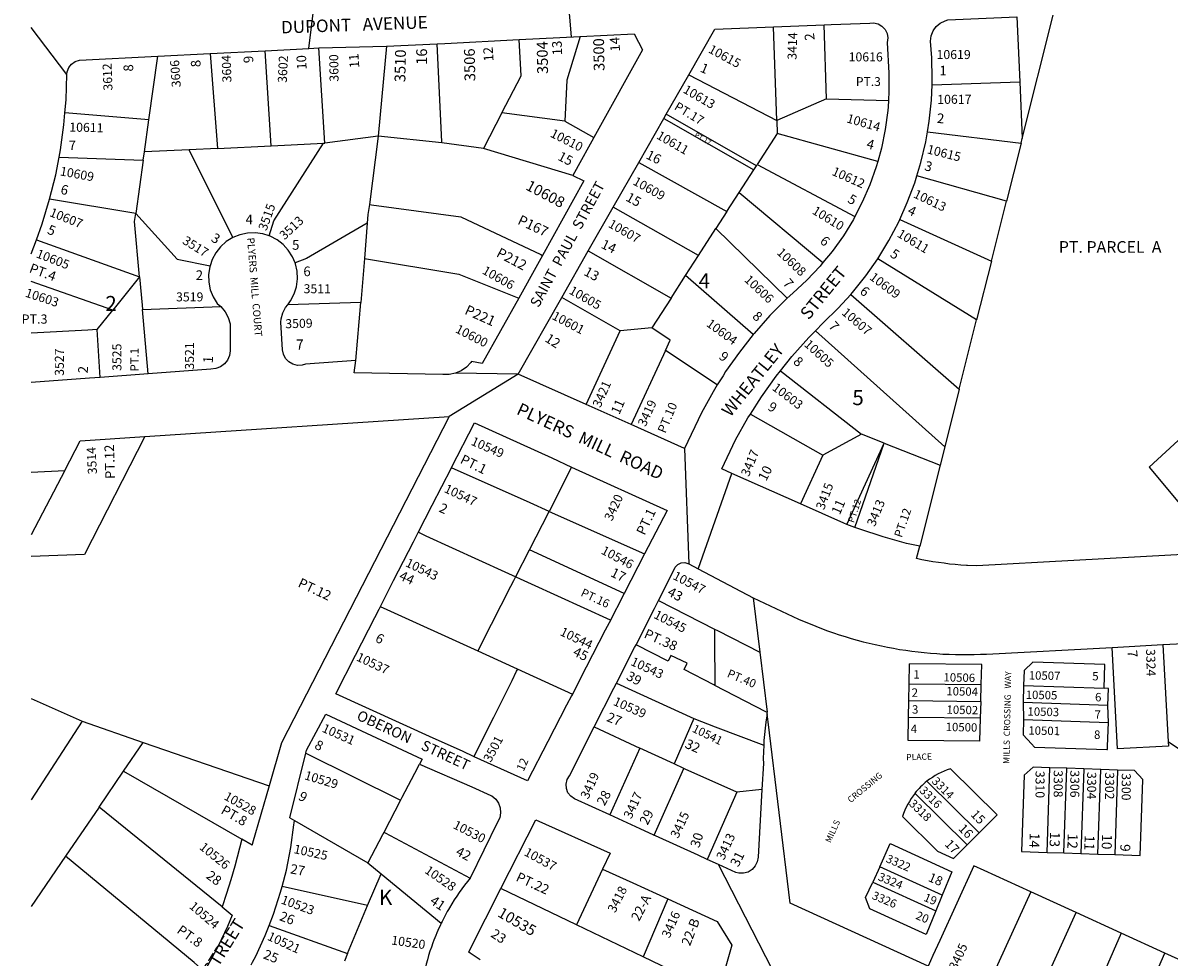
# Model space of a CAD drawing. Units: inches. Extents: x 1291722 to 1297781, y 493417 to 497486.
# Drawn here: x 1291751 to 1293104, y 495817 to 496921 of the extents above; entities that cross this region are included whole.
import ezdxf
from ezdxf.enums import TextEntityAlignment as Align

# ---------------------------------------------------------------- set-up
doc = ezdxf.new("R2010")
doc.units = ezdxf.units.IN
doc.header["$MEASUREMENT"] = 0
for name, color, linetype in [('Addresses', 5, 'Continuous'), ('Lot-Block-Parcel Text', 6, 'Continuous'), ('Parcel Boundaries', 7, 'Continuous'), ('Street Names', 7, 'Continuous'), ('Street ROW', 5, 'Continuous')]:
    doc.layers.add(name, color=color, linetype=linetype)
doc.styles.add('Arial', font='txt')

msp = doc.modelspace()

# ---------------------------------------------------------------- linework, layer by layer
at = {"layer": 'Parcel Boundaries'}
for p, q in [((1292924.2, 496927.8), (1292927.7, 496850.9)), ((1292930.7, 496784), (1292967.3, 496929.8)), ((1292640.9, 496805.2), (1292637.2, 496915.9)), ((1292699.5, 496830.8), (1292696.7, 496918.2)), ((1291972.1, 496884.4), (1291980.7, 496772.4)), ((1292043.9, 496775.4), (1292036.8, 496887.7)), ((1292107.3, 496778.4), (1292100.4, 496891)), ((1291899.7, 496806.2), (1291910.3, 496881.3)), ((1292536.9, 496859.3), (1292640.9, 496805.2)), ((1292824.2, 496847.5), (1292927.7, 496850.9)), ((1292927.7, 496850.9), (1292930.7, 496784)), ((1292699.5, 496830.8), (1292640.9, 496805.2)), ((1292699.5, 496830.8), (1292772.6, 496828.9)), ((1291899.7, 496806.2), (1291800.5, 496814.4)), ((1291894.4, 496768.2), (1291899.7, 496806.2)), ((1292316.4, 496814.2), (1292294.8, 496772.4)), ((1292390.6, 496804.6), (1292425.1, 496785.4)), ((1292507.5, 496807.7), (1292613.7, 496747)), ((1292616.8, 496751.8), (1292510.3, 496812.7)), ((1292640.9, 496805.2), (1292641.4, 496790)), ((1292641.4, 496790), (1292617.9, 496753.5)), ((1292760.1, 496757.1), (1292641.4, 496790)), ((1292818.8, 496792), (1292929.3, 496778.7)), ((1292105.7, 496778.4), (1292107.3, 496778.4)), ((1292170.2, 496786.8), (1292107.3, 496778.4)), ((1292170.2, 496786.8), (1292159.9, 496706.2)), ((1292245.5, 496778.9), (1292170.2, 496786.8)), ((1292294.8, 496772.4), (1292245.5, 496778.9)), ((1292929.3, 496778.7), (1292912.1, 496710.2)), ((1292929.3, 496778.7), (1292930.7, 496784)), ((1291893, 496758.3), (1291894.4, 496768.2)), ((1291947.1, 496770.8), (1291894.4, 496768.2)), ((1291980.7, 496772.4), (1291947.1, 496770.8)), ((1291998.7, 496667.1), (1291947.1, 496770.8)), ((1291980.7, 496772.4), (1292043.9, 496775.4)), ((1292400.1, 496740.4), (1292294.8, 496772.4)), ((1291793.6, 496762), (1291893, 496758.3)), ((1291893, 496758.3), (1291884.1, 496695.4)), ((1292477.9, 496755.9), (1292581.9, 496697.8)), ((1292613.7, 496747), (1292616.8, 496751.8)), ((1292616.8, 496751.8), (1292617.9, 496753.5)), ((1292617.9, 496753.5), (1292733.1, 496691.9)), ((1292596.4, 496720.3), (1292613.7, 496747)), ((1292912.1, 496710.2), (1292806.2, 496740)), ((1291884.1, 496695.4), (1291782.5, 496712.6)), ((1292581.9, 496697.8), (1292596.4, 496720.3)), ((1292596.4, 496720.3), (1292695.4, 496637.5)), ((1292894.3, 496639.3), (1292912.1, 496710.2)), ((1292548.4, 496645.8), (1292447.7, 496702.8)), ((1292581.9, 496697.8), (1292569, 496677.7)), ((1292157.5, 496683.9), (1292154, 496642.3)), ((1292786.1, 496688.5), (1292894.3, 496639.3)), ((1292548.4, 496645.8), (1292569, 496677.7)), ((1292569, 496677.7), (1292653.2, 496595.4)), ((1291766.8, 496664.4), (1291888.6, 496620.9)), ((1292154, 496642.3), (1292149.7, 496590.5)), ((1292418.4, 496651.4), (1292516.1, 496595.6)), ((1292533.2, 496622.2), (1292548.4, 496645.8)), ((1292876.8, 496569.9), (1292760.2, 496642.1)), ((1292894.3, 496639.3), (1292876.8, 496569.9)), ((1291857.1, 496581.2), (1291760.8, 496615.2)), ((1291888.6, 496620.9), (1291857.1, 496581.2)), ((1292516.1, 496595.6), (1292533.2, 496622.2)), ((1292613.2, 496552.7), (1292533.2, 496622.2)), ((1292728.2, 496599.8), (1292856.3, 496488.2)), ((1292149.7, 496590.5), (1292063.6, 496587.8)), ((1292143.9, 496522), (1292149.7, 496590.5)), ((1292456, 496557.1), (1292387, 496596.4)), ((1292516.1, 496595.6), (1292493.5, 496560.6)), ((1291838.7, 496558.5), (1291857.1, 496581.2)), ((1291892.1, 496582), (1291984.6, 496585.5)), ((1291898.9, 496506.2), (1291892.1, 496582)), ((1292493.5, 496560.6), (1292456, 496557.1)), ((1292856.3, 496488.2), (1292876.8, 496569.9)), ((1291842, 496502), (1291838.7, 496558.5)), ((1292416, 496469.8), (1292456, 496557.1)), ((1292839.1, 496420.1), (1292686.6, 496557.1)), ((1292509.4, 496533.7), (1292468.8, 496446.3)), ((1292570.7, 496493.1), (1292509.4, 496533.7)), ((1292645.3, 496509.8), (1292740.8, 496434.9)), ((1292856.3, 496488.2), (1292839.1, 496420.1)), ((1292609.8, 496458.5), (1292695.3, 496410)), ((1292740.8, 496434.9), (1292695.3, 496410)), ((1292723.4, 496328.4), (1292767.6, 496424.3)), ((1292733.2, 496324.7), (1292767.6, 496424.3)), ((1292767.6, 496424.3), (1292740.8, 496434.9)), ((1292767.6, 496424.3), (1292833.6, 496398.3)), ((1292839.1, 496420.1), (1292833.6, 496398.3)), ((1292695.3, 496410), (1292668.7, 496352.6)), ((1292833.6, 496398.3), (1292809.6, 496302.7)), ((1291800.4, 496392), (1291760.8, 496316.1)), ((1292398.7, 496396.1), (1292372, 496343.8)), ((1292348.8, 496298.3), (1292372, 496343.8)), ((1292372, 496343.8), (1292484.9, 496293.5)), ((1292217.8, 496318.8), (1292217.7, 496318.9)), ((1292218.2, 496318.7), (1292217.8, 496318.8)), ((1292460.8, 496246.8), (1292348.8, 496298.3)), ((1292330.2, 496261.8), (1292326.6, 496254.9)), ((1292332.5, 496266.4), (1292330.2, 496261.8)), ((1292326.6, 496254.9), (1292303.8, 496210.2)), ((1292501.2, 496238.4), (1292567.4, 496204.8)), ((1292613, 496241.6), (1292620.8, 496177.6)), ((1292303.8, 496210.2), (1292288, 496179.2)), ((1293043.3, 496063.4), (1293036.9, 496183.2)), ((1292288, 496179.2), (1292287.9, 496179)), ((1292620.8, 496177.6), (1292629.4, 496106.6)), ((1292451.5, 496140.7), (1292543, 496099.1)), ((1292797.2, 496140.3), (1292882.3, 496139.4)), ((1292881.6, 496119.4), (1292882.3, 496139.4)), ((1292932.3, 496138), (1292931.6, 496118)), ((1292932.3, 496138), (1293027.3, 496134.8)), ((1291760.7, 496122.6), (1291820.8, 496095.9)), ((1292796.8, 496120.3), (1292881.6, 496119.4)), ((1292881.6, 496119.4), (1292881, 496099.5)), ((1292931.6, 496118), (1292932.3, 496098)), ((1293031.6, 496114.6), (1292931.6, 496118)), ((1293032.3, 496094.6), (1293031.6, 496114.6)), ((1292543, 496099.1), (1292519.8, 496045.6)), ((1292629.6, 496104.6), (1292629.4, 496106.6)), ((1292881, 496099.5), (1292796.4, 496100.3)), ((1291820.8, 496095.9), (1291760.7, 496003.2)), ((1291820.8, 496095.9), (1291893, 496070.9)), ((1292425.4, 496089.3), (1292479.3, 496064.3)), ((1292932.3, 496098), (1293032.3, 496094.6)), ((1291869.8, 496037), (1291893, 496070.9)), ((1291893, 496070.9), (1292041.5, 496019.5)), ((1292479.3, 496064.3), (1292443.7, 495985.3)), ((1292519.8, 496045.6), (1292479.3, 496064.3)), ((1293103.2, 496066.6), (1293043.3, 496063.4)), ((1293172.2, 496024.5), (1293103, 496071.6)), ((1292084.9, 496058.2), (1292196.8, 496002.7)), ((1292216.8, 496041.1), (1292219.3, 496045.4)), ((1292531.2, 496040.3), (1292519.8, 496045.6)), ((1291840.8, 495994.5), (1291869.8, 496037)), ((1291869.8, 496037), (1292009.3, 495956.6)), ((1292216.8, 496041.1), (1292198.4, 496005.8)), ((1292959.9, 495941.1), (1292963.4, 496041.1)), ((1292983.3, 496040.4), (1292963.4, 496041.1)), ((1292979.9, 495940.4), (1292983.3, 496040.4)), ((1293003.3, 496039.7), (1292983.3, 496040.4)), ((1293003.3, 496039.7), (1292999.8, 495939.8)), ((1293023.3, 496039), (1293003.3, 496039.7)), ((1293019.8, 495939.1), (1293023.3, 496039)), ((1293043.3, 496038.3), (1293023.3, 496039)), ((1293043.3, 496037.9), (1293039.8, 495938.4)), ((1293043.3, 496038.3), (1293043.3, 496037.9)), ((1292623.3, 496015.4), (1292593.7, 496012.1)), ((1291840.8, 495994.5), (1291801.3, 495936.8)), ((1291986.2, 495876.7), (1291840.8, 495994.5)), ((1292071.6, 495978.6), (1292158.2, 495928.6)), ((1292175.5, 495961.9), (1292158.2, 495928.6)), ((1291801.3, 495936.8), (1291760.7, 495877.3)), ((1291953.2, 495810.9), (1291801.3, 495936.8)), ((1292959.9, 495941.1), (1292979.9, 495940.4)), ((1292979.9, 495940.4), (1292999.8, 495939.8)), ((1292999.8, 495939.8), (1293019.8, 495939.1)), ((1293019.8, 495939.1), (1293039.8, 495938.4)), ((1292762.4, 495924.2), (1292754.1, 495906)), ((1292836.3, 495890.4), (1292762.4, 495924.2)), ((1292157.6, 495878.4), (1292173.9, 495915.7)), ((1292435, 495921.3), (1292404.6, 495855.6)), ((1292157.6, 495878.4), (1292056.9, 495900.9)), ((1292404.6, 495855.6), (1292315.2, 495898.5)), ((1292754.1, 495906), (1292828.6, 495871.9)), ((1292512.1, 495886.1), (1292483.3, 495817.8)), ((1292994.2, 495870), (1292940.7, 495894.4)), ((1292134.3, 495821.8), (1292157.6, 495878.4)), ((1293047.3, 495845.8), (1292994.2, 495870)), ((1292483.3, 495817.8), (1292404.6, 495855.6)), ((1292041.6, 495854.7), (1292134.3, 495821.8)), ((1293047.3, 495845.8), (1292997.7, 495731.1)), ((1293099, 495822.1), (1293047.3, 495845.8)), ((1292134.3, 495821.8), (1292130.5, 495812.6)), ((1292571.6, 495775.3), (1292483.3, 495817.8)), ((1293048.8, 495707.8), (1293099, 495822.1))]:
    msp.add_line(p, q, dxfattribs=at)
for points in [[(1292390.6, 496804.6), (1292316.4, 496814.2), (1292339, 496857.9), (1292336.8, 496900.9)], [(1292408.7, 496904.5), (1292393.1, 496852.9), (1292390.6, 496804.6)], [(1292180.2, 496893.1), (1292170.6, 496791.1), (1292170.2, 496786.8)], [(1292245.5, 496778.9), (1292245.5, 496780), (1292239.9, 496895.9)], [(1292041.7, 496669.1), (1292047, 496686.9), (1292105.7, 496778.4)], [(1292043.9, 496775.4), (1292067.5, 496776.5), (1292105.7, 496778.4)], [(1291888.6, 496620.9), (1291882.8, 496686.1), (1291884.1, 496695.4)], [(1291884.1, 496695.4), (1291933, 496641.6), (1291971.9, 496633.8)], [(1292159.9, 496706.2), (1292158.3, 496694.2), (1292157.5, 496683.9)], [(1292159.9, 496706.2), (1292162.4, 496705.8), (1292267.9, 496691.5), (1292362.3, 496646.9), (1292364.3, 496646)], [(1292157.5, 496683.9), (1292085.6, 496642.5), (1292072.2, 496637.1)], [(1292154, 496642.3), (1292265.6, 496623.7), (1292336.2, 496595.6)], [(1291888.6, 496620.9), (1291891.6, 496587.2), (1291892.1, 496582)], [(1292509.4, 496533.7), (1292515.2, 496546), (1292493.5, 496560.6)], [(1291838.7, 496558.5), (1291827.4, 496557.9), (1291760.8, 496554.3)], [(1293154.2, 496463.5), (1293080.4, 496396), (1293128, 496338.7)], [(1291894.9, 496432.2), (1291823.8, 496292.7), (1291760.8, 496290.6)], [(1292372, 496343.8), (1292349.8, 496353.7), (1292256.7, 496395.2)], [(1292444.5, 496215.2), (1292226.9, 496314.6), (1292218.2, 496318.7)], [(1292332.5, 496266.4), (1292332.7, 496266.7), (1292348.8, 496298.3)], [(1292173, 496231.5), (1292173.5, 496231.2), (1292176.2, 496230), (1292287.9, 496179), (1292399.6, 496128.1)], [(1292567.4, 496204.8), (1292571, 496202.9), (1292620.8, 496177.6)], [(1292567.4, 496204.8), (1292567.5, 496193), (1292567.8, 496138.3)], [(1292567.8, 496138.3), (1292566.7, 496138.9), (1292531.6, 496157), (1292535, 496164.4), (1292516, 496173.6), (1292512.7, 496166.7), (1292474.7, 496186.3)], [(1293096.8, 496186.4), (1293103, 496071.6), (1293103.2, 496066.6)], [(1292283.6, 496054.1), (1292283.8, 496054.7), (1292306.8, 496100.8), (1292328.4, 496144.2), (1292333.8, 496155), (1292335.1, 496157.5)], [(1292795.9, 496073.3), (1292796.4, 496100.3), (1292796.8, 496120.3), (1292797.2, 496140.3), (1292797.7, 496163.8)], [(1292882.3, 496139.4), (1292883.1, 496162.9), (1292797.7, 496163.8)], [(1293027.3, 496134.8), (1293028.2, 496162.8), (1292943.2, 496165.6), (1292932.9, 496156), (1292932.3, 496138)], [(1292629.4, 496106.6), (1292628.1, 496107.2), (1292567.8, 496138.3)], [(1293031.6, 496114.6), (1293032.3, 496134.6), (1293027.3, 496134.8)], [(1292543, 496099.1), (1292568.1, 496089.5), (1292625.5, 496067.5)], [(1292881, 496099.5), (1292880.1, 496072.5), (1292795.9, 496073.3)], [(1292932.3, 496098), (1292931.7, 496079.8), (1292941.4, 496069.4), (1292945.2, 496065.4)], [(1293031.2, 496062.5), (1293031.3, 496066.4), (1293032.3, 496094.6)], [(1292945.2, 496065.4), (1293030.5, 496062.5), (1293031.2, 496062.5)], [(1292495.9, 495961.5), (1292496, 495961.5), (1292531.2, 496040.3)], [(1292593.7, 496012.1), (1292532.9, 496039.5), (1292531.2, 496040.3)], [(1292963.4, 496041.1), (1292943.4, 496041.8), (1292933, 496032.1), (1292929.9, 495942.2), (1292959.9, 495941.1)], [(1293039.8, 495938.4), (1293069.8, 495937.3), (1293072.9, 496026.9), (1293072.9, 496027.3), (1293063.3, 496037.6), (1293043.3, 496038.3)], [(1292818.2, 496025), (1292818.4, 496024.8), (1292879.8, 495964.3)], [(1292198.4, 496005.8), (1292196.8, 496002.7), (1292177, 495964.7), (1292175.5, 495961.9)], [(1292593.7, 496012.1), (1292559, 495933.3), (1292558.8, 495932.8)], [(1292804.1, 496010.9), (1292804.4, 496010.5), (1292865.7, 495950.1)], [(1292849.7, 495933.9), (1292865.7, 495950.1), (1292879.8, 495964.3), (1292900.9, 495985.6)], [(1292177, 495964.7), (1292178.5, 495964), (1292279, 495910.8)], [(1292762.4, 495924.2), (1292774.9, 495951.5), (1292847.7, 495918.2)], [(1292158.2, 495928.6), (1292173.9, 495915.7), (1292244.7, 495857.3)], [(1292940.7, 495894.4), (1292885.7, 495919.6), (1292873.5, 495925.1), (1292833.3, 495837), (1292825.3, 495819.5), (1292819.5, 495806.9)], [(1292847.7, 495918.2), (1292836.3, 495890.4), (1292828.6, 495871.9), (1292817.1, 495844.2)], [(1292817.1, 495844.2), (1292750.7, 495874.5), (1292745.8, 495887.8), (1292754.1, 495906)], [(1292940.7, 495894.4), (1292888.9, 495780.8), (1292887.8, 495778.2)], [(1292942.5, 495755.3), (1292942.9, 495756.2), (1292994.2, 495870)], [(1293160.2, 495794.2), (1293153.9, 495797.1), (1293099, 495822.1)]]:
    msp.add_lwpolyline(points, dxfattribs=at)
for points in [[(1292900.9, 495985.6), (1292845.9, 496039.9, 0.089526), (1292818.2, 496025)], [(1292804.1, 496010.9, 0.089112), (1292789.2, 495983.4), (1292830.6, 495942.6), (1292849.7, 495933.9)]]:
    msp.add_lwpolyline(points, format="xyb", dxfattribs=at)
msp.add_arc((1292873.2, 495955.9), 88.4, 128.4979, 141.4934, dxfattribs=at)
at = {"layer": 'Street ROW'}
for p, q in [((1292398.4, 496904), (1292394.2, 496957.2)), ((1292088.3, 496890.4), (1292094.6, 496941.6)), ((1291802.8, 496859.8), (1291760.8, 496915.1)), ((1292336.8, 496900.9), (1292408.7, 496904.5)), ((1292408.7, 496904.5), (1292472.5, 496907.7)), ((1291910.3, 496881.3), (1291972.1, 496884.4)), ((1291972.1, 496884.4), (1292036.8, 496887.7)), ((1292100.4, 496891), (1292180.2, 496893.1)), ((1292180.2, 496893.1), (1292239.9, 496895.9)), ((1292510.3, 496812.7), (1292536.9, 496859.3)), ((1292477.9, 496755.9), (1292507.5, 496807.7)), ((1292507.5, 496807.7), (1292510.3, 496812.7)), ((1292428.9, 496792.2), (1292400.1, 496740.4)), ((1292447.7, 496702.8), (1292477.9, 496755.9)), ((1292418.4, 496651.4), (1292447.7, 496702.8)), ((1291760.8, 496648), (1291766.8, 496664.4)), ((1292387, 496596.4), (1292418.4, 496651.4)), ((1291898.9, 496506.2), (1291842, 496502)), ((1292335.4, 496505.8), (1292254.1, 496455.7)), ((1292335.4, 496505.8), (1292261.5, 496506.8)), ((1292468.8, 496446.3), (1292416, 496469.8)), ((1292532.1, 496418), (1292537.2, 496281.8)), ((1291760.8, 496390.2), (1291800.4, 496392)), ((1292733.2, 496324.7), (1292723.4, 496328.4)), ((1292484.9, 496293.5), (1292460.8, 496246.8)), ((1292173, 496231.5), (1292188.6, 496262)), ((1292460.8, 496246.8), (1292443.1, 496212.3)), ((1293036.9, 496183.2), (1293096.8, 496186.4)), ((1292415.9, 496159.7), (1292399.6, 496128.1)), ((1292066.2, 495981.7), (1292084.6, 496056.8)), ((1292219.3, 496045.4), (1292281, 496018.4)), ((1292066.2, 495981.7), (1292071.6, 495978.6)), ((1292311.2, 495976.7), (1292279, 495910.8)), ((1292572.1, 495926.7), (1292558.8, 495932.8)), ((1292654.7, 495766), (1292572.1, 495926.7)), ((1292435, 495921.3), (1292470.8, 495905)), ((1292470.8, 495905), (1292512.1, 495886.1))]:
    msp.add_line(p, q, dxfattribs=at)
for points in [[(1292824.2, 496847.5), (1292824.5, 496854.4), (1292824, 496879.3), (1292822.4, 496899.1), (1292823.2, 496905.3), (1292825.4, 496911.2), (1292829.1, 496916.3), (1292833.9, 496920.4), (1292839.5, 496923.2), (1292842.7, 496924), (1292924.2, 496927.8)], [(1292536.9, 496859.3), (1292567.6, 496913.2), (1292637.2, 496915.9)], [(1292637.2, 496915.9), (1292696.7, 496918.2), (1292705.1, 496918.5)], [(1292705.1, 496918.5), (1292750.6, 496920.3), (1292755.2, 496920.5), (1292760.4, 496919.4), (1292765, 496916.8), (1292768.7, 496912.9), (1292771.1, 496908.2), (1292772, 496902.9), (1292771.3, 496897.6), (1292773.2, 496861.1), (1292773.3, 496839.9), (1292772.6, 496828.9), (1292772.2, 496821.6)], [(1292239.9, 496895.9), (1292248.9, 496896.3), (1292336.8, 496900.9)], [(1292472.5, 496907.7), (1292477.6, 496897.9), (1292482.4, 496888.7), (1292428.9, 496792.2)], [(1292036.8, 496887.7), (1292088.3, 496890.4), (1292100.4, 496891)], [(1291800.5, 496814.4), (1291801.8, 496829.9), (1291802.8, 496859.8), (1291803.2, 496862.9), (1291805.1, 496867.8), (1291808.4, 496872), (1291812.8, 496875), (1291817.8, 496876.6), (1291910.3, 496881.3)], [(1292818.8, 496792), (1292820.9, 496804.6), (1292823.5, 496829.4), (1292824.2, 496847.5)], [(1292772.2, 496821.6), (1292771.9, 496817.3), (1292769, 496794.8), (1292764.4, 496772.6), (1292760.1, 496757.1)], [(1291793.6, 496762), (1291795.2, 496770.5), (1291799.3, 496800.1), (1291800.5, 496814.4)], [(1292806.2, 496740), (1292811, 496755.6), (1292816.7, 496780), (1292818.8, 496792)], [(1291782.5, 496712.6), (1291789.6, 496741.1), (1291793.6, 496762)], [(1292760.1, 496757.1), (1292758.4, 496750.8), (1292750.8, 496729.4), (1292741.8, 496708.7), (1292733.1, 496691.9)], [(1292400.1, 496740.4), (1292413.2, 496733.9), (1292364.3, 496646)], [(1292786.1, 496688.5), (1292795, 496708.4), (1292803.7, 496731.8), (1292806.2, 496740)], [(1291766.8, 496664.4), (1291773.7, 496683.4), (1291782.5, 496712.6)], [(1292733.1, 496691.9), (1292731.4, 496688.6), (1292719.5, 496669.2), (1292706.4, 496650.8), (1292695.4, 496637.5)], [(1292760.2, 496642.1), (1292773.2, 496663.5), (1292784.8, 496685.6), (1292786.1, 496688.5)], [(1292041.7, 496669.1), (1292034.2, 496671.5), (1292025.2, 496672.7), (1292016.1, 496672.4), (1292007.2, 496670.5), (1291998.7, 496667.1)], [(1292072.2, 496637.1), (1292069.1, 496644.5), (1292064.2, 496652.2), (1292058.1, 496658.9), (1292050.9, 496664.5), (1292042.9, 496668.7), (1292041.7, 496669.1)], [(1291998.7, 496667.1), (1291991, 496662.3), (1291984.2, 496656.3), (1291978.6, 496649.1), (1291974.3, 496641.1), (1291971.9, 496633.8)], [(1292364.3, 496646), (1292358.3, 496635.3), (1292336.2, 496595.6)], [(1292728.2, 496599.8), (1292730.3, 496602.2), (1292745.9, 496621.7), (1292760.2, 496642.1)], [(1291971.9, 496633.8), (1291971.4, 496632.5), (1291970.1, 496623.5), (1291970.3, 496614.4), (1291972.1, 496605.5), (1291975.4, 496597), (1291980.1, 496589.2), (1291984.6, 496585.5)], [(1292063.6, 496587.8), (1292065.4, 496590), (1292067, 496592.4), (1292071.2, 496600.5), (1292073.9, 496609.1), (1292075, 496618.2), (1292074.6, 496627.3), (1292072.6, 496636.1), (1292072.2, 496637.1)], [(1292695.4, 496637.5), (1292692, 496633.3), (1292676.4, 496616.9), (1292659.7, 496601.6), (1292653.2, 496595.4)], [(1292686.6, 496557.1), (1292695.6, 496566.3), (1292713.5, 496583.7), (1292728.2, 496599.8)], [(1292143.9, 496522), (1292084.4, 496517.4), (1292080.7, 496516.3), (1292075.1, 496516.1), (1292069.7, 496517.4), (1292064.9, 496520.2), (1292061.1, 496524.3), (1292058.6, 496529.2), (1292057.5, 496534.7), (1292055.6, 496567.2), (1292055.9, 496571.3), (1292057.7, 496578.2), (1292060.9, 496584.5), (1292063.6, 496587.8)], [(1292336.2, 496595.6), (1292293.1, 496518.4), (1292280.4, 496520.8), (1292279.6, 496519.7), (1292274.5, 496514.2), (1292268.4, 496509.8), (1292261.5, 496506.8), (1292254.1, 496505.3), (1292252.7, 496505.3), (1292246.6, 496505.3), (1292141.9, 496507.4), (1292143.9, 496522)], [(1292416, 496469.8), (1292335.4, 496505.8), (1292387, 496596.4)], [(1292653.2, 496595.4), (1292632.8, 496575), (1292614.1, 496553.9), (1292613.2, 496552.7)], [(1291984.6, 496585.5), (1291989.6, 496579.5), (1291993.2, 496572.6), (1291995.5, 496565.2), (1291995.6, 496534.6), (1291995.6, 496533.5), (1291994.8, 496527.7), (1291992.5, 496522.3), (1291988.8, 496517.8), (1291984, 496514.3), (1291978.6, 496512.3), (1291972.7, 496511.7), (1291898.9, 496506.2)], [(1292613.2, 496552.7), (1292596.7, 496531.8), (1292580.5, 496508.8), (1292577.4, 496504), (1292570.7, 496493.1)], [(1292645.3, 496509.8), (1292658.8, 496526.7), (1292678.6, 496548.9), (1292686.6, 496557.1)], [(1292609.8, 496458.5), (1292622.9, 496479.2), (1292640.2, 496503.4), (1292645.3, 496509.8)], [(1291842, 496502), (1291829.6, 496501), (1291760.8, 496495.9)], [(1292570.7, 496493.1), (1292565.6, 496484.9), (1292552, 496460.3), (1292532.1, 496418), (1292468.8, 496446.3)], [(1291894.9, 496432.2), (1292254.1, 496455.7), (1292056.2, 496070.4), (1292041.5, 496019.5)], [(1292668.7, 496352.6), (1292588, 496388.6), (1292576.2, 496393.9), (1292592.3, 496428.2), (1292606.9, 496454.1), (1292609.8, 496458.5)], [(1292256.7, 496395.2), (1292256.9, 496395.7), (1292283.9, 496448.5), (1292375.3, 496406.8), (1292398.7, 496396.1)], [(1291800.4, 496392), (1291818.7, 496427.2), (1291894.9, 496432.2)], [(1292217.7, 496318.9), (1292234.2, 496351.1), (1292256.7, 496395.2)], [(1292398.7, 496396.1), (1292511.3, 496344.7), (1292484.9, 496293.5)], [(1292548.2, 496276), (1292548.4, 496276.6), (1292588, 496388.6)], [(1292723.4, 496328.4), (1292720, 496329.7), (1292668.7, 496352.6)], [(1292188.6, 496262), (1292212, 496307.8), (1292217.7, 496318.9)], [(1292809.6, 496302.7), (1292794.2, 496306), (1292766.3, 496313.5), (1292738.8, 496322.6), (1292733.2, 496324.7)], [(1293309.8, 496318.7), (1293305.7, 496314.7), (1293293.1, 496302.7), (1293106, 496292.1), (1292877.2, 496279.3), (1292866.2, 496279.8), (1292864.7, 496279.8), (1292858.1, 496280.3), (1292851.5, 496280.9), (1292844.9, 496281.5), (1292838.4, 496282.4), (1292831.8, 496283.3), (1292825.3, 496284.3), (1292818.8, 496285.5), (1292812.3, 496286.7), (1292805.8, 496288.1), (1292809.6, 496302.7)], [(1292501.2, 496238.4), (1292519.1, 496273.6), (1292520.9, 496277.7), (1292523.9, 496280.9), (1292527.9, 496282.8), (1292532.3, 496283.2), (1292537.2, 496281.8)], [(1292537.2, 496281.8), (1292548.2, 496276), (1292613, 496241.6)], [(1292474.7, 496186.3), (1292496.5, 496229.1), (1292501.2, 496238.4)], [(1292399.6, 496128.1), (1292398.5, 496125.9), (1292392.8, 496114.8), (1292370.8, 496072.1), (1292346.8, 496025.4), (1292283.6, 496054.1), (1292269.8, 496060.4), (1292235.4, 496076), (1292120.2, 496128.3), (1292143.6, 496174), (1292166.3, 496218.3), (1292171.3, 496228.1), (1292173, 496231.5)], [(1292443.1, 496212.3), (1292438.4, 496203.3), (1292415.9, 496159.7)], [(1292451.5, 496140.7), (1292473.1, 496183), (1292474.7, 496186.3)], [(1293096.8, 496186.4), (1293120.9, 496187.7), (1293163.3, 496190)], [(1292425.4, 496089.3), (1292448.7, 496135.1), (1292451.5, 496140.7)], [(1292084.6, 496056.8), (1292084.9, 496058.2), (1292085.8, 496061.9), (1292108.6, 496104.4), (1292222.4, 496051), (1292219.3, 496045.4)], [(1292629.6, 496104.6), (1292629.3, 496102.5), (1292627.9, 496094.7), (1292625.6, 496073.3), (1292625.5, 496067.5)], [(1292819.5, 495806.9), (1292656.7, 495881.2), (1292630.8, 496095.1), (1292629.6, 496104.6)], [(1292443.7, 495985.3), (1292402.1, 496004.3), (1292397.7, 496007.3), (1292394.4, 496011.5), (1292392.5, 496016.5), (1292392.2, 496021.8), (1292393.3, 496027), (1292396, 496031.6), (1292425.4, 496089.3)], [(1292625.5, 496067.5), (1292625, 496051.8), (1292625.1, 496046.1), (1292623.3, 496015.4)], [(1292041.5, 496019.5), (1292022, 495951.9), (1292021.5, 495949.5), (1292009.3, 495956.6)], [(1292281, 496018.4), (1292303.5, 496008.4), (1292304.6, 496007.8), (1292309.2, 496004), (1292312.5, 495999.2), (1292314.5, 495993.6), (1292314.9, 495987.8), (1292313.8, 495982), (1292311.2, 495976.7)], [(1292623.3, 496015.4), (1292618.8, 495935.5), (1292617.9, 495930), (1292615.5, 495925), (1292611.8, 495920.9), (1292607.1, 495917.9), (1292601.7, 495916.4), (1292596.2, 495916.5), (1292592.6, 495917.4), (1292572.1, 495926.7)], [(1292056.9, 495900.9), (1292062, 495920.2), (1292067.2, 495946.8), (1292070.9, 495973.6), (1292071.3, 495976.1), (1292071.6, 495978.6)], [(1292315.2, 495898.5), (1292356.3, 495979.7), (1292444.2, 495940), (1292435, 495921.3)], [(1292495.9, 495961.5), (1292479.5, 495968.9), (1292443.7, 495985.3)], [(1292009.3, 495956.6), (1292001, 495924.8), (1291996.3, 495908.7), (1291991.4, 495892.6), (1291986.2, 495876.7)], [(1292558.8, 495932.8), (1292548, 495937.7), (1292497.7, 495960.7), (1292495.9, 495961.5)], [(1292041.6, 495854.7), (1292046.9, 495868.3), (1292055.2, 495894), (1292056.9, 495900.9)], [(1292290.9, 495814), (1292279, 495822.2), (1292277.2, 495823.4), (1292278.8, 495826.7), (1292315.2, 495898.5)], [(1292512.1, 495886.1), (1292570.7, 495859.4), (1292587.8, 495831.6), (1292571.6, 495775.3)], [(1291986.2, 495876.7), (1291998.1, 495867.1), (1291992.6, 495853.4), (1291981.6, 495830.2), (1291969.1, 495807.7), (1291964.8, 495800.4), (1291953.2, 495810.9)], [(1292020.4, 495808.2), (1292022.1, 495811.3), (1292025.8, 495818.4), (1292037.1, 495843), (1292041.6, 495854.7)]]:
    msp.add_lwpolyline(points, dxfattribs=at)
for points in [[(1292613, 496241.6), (1292659.9, 496219.7, 0.12344), (1292888.6, 496175.3), (1293036.9, 496183.2)], [(1292279, 495910.8, 0.041073), (1292254.5, 495875.7, 0.01993), (1292244.7, 495857.3, 0.024028), (1292234.9, 495834.3, 0.040398), (1292223.6, 495793.8)]]:
    msp.add_lwpolyline(points, format="xyb", dxfattribs=at)

# ---------------------------------------------------------------- texts
at = {"layer": 'Addresses', "color": 18, "true_color": 0x000000, "style": 'Arial'}
for s, height, rotation, p in [('3504', 12.78, 91.04, (1292370.9, 496860.3)), ('3500', 12.78, 91.04, (1292437.6, 496863.9)), ('3414', 10.65, 88.5148, (1292664.2, 496877)), ('3510', 12.78, 88.9021, (1292202.4, 496850.4)), ('3506', 12.78, 91.1619, (1292285.1, 496851.8)), ('10615', 10.65, -28.5399, (1292559.2, 496886.2)), ('3612', 10.65, 92.073, (1291856.7, 496840.8)), ('3606', 10.65, 93.9092, (1291937.4, 496844.9)), ('3604', 10.65, 91.4898, (1291997.1, 496850.4)), ('3602', 10.65, 87.4853, (1292062.4, 496849.6)), ('3600', 10.65, 90.77, (1292123.6, 496851.3)), ('10613', 10.65, -30.2566, (1292529.3, 496838.9)), ('10611', 10.65, -1.3804, (1291805.6, 496792.3)), ('10614', 10.65, -16.0735, (1292722.6, 496803.3)), ('10610', 10.65, -26.8569, (1292372.6, 496786.6)), ('10611', 10.65, -29.8762, (1292498, 496784.6)), ('10615', 10.65, -14.2809, (1292817.5, 496766.7)), ('10609', 10.65, -10.3048, (1291794.1, 496740.6)), ('10612', 10.65, -24.0279, (1292705, 496741.4)), ('10609', 10.65, -29.3101, (1292470.1, 496730.3)), ('10608', 12.78, -27.8971, (1292343.5, 496724.3)), ('10613', 10.65, -25.71, (1292801.3, 496714.9)), ('10607', 10.65, -21.541, (1291781.5, 496692.7)), ('3515', 10.65, 70.201, (1292038.4, 496674.4)), ('10610', 10.65, -31.6753, (1292681.7, 496696)), ('3513', 10.65, 43.1818, (1292059.8, 496663.7)), ('10607', 10.65, -29.745, (1292441, 496680.1)), ('3517', 10.65, -32.0052, (1291938.3, 496660.7)), ('10611', 10.65, -31.1225, (1292782.1, 496668.7)), ('10608', 10.65, -43.5679, (1292640.1, 496648.4)), ('10605', 10.65, -21.2864, (1291765.7, 496644)), ('10606', 10.65, -29.5601, (1292292.2, 496625.1)), ('10606', 10.65, -43.0696, (1292601.7, 496616.2)), ('10609', 10.65, -36.8844, (1292749.5, 496618.4)), ('10603', 10.65, -18.1777, (1291752.8, 496597.5)), ('10605', 10.65, -29.7449, (1292394.7, 496601.5)), ('10601', 10.65, -27.8972, (1292374.6, 496571.3)), ('10607', 10.65, -40.601, (1292716.7, 496577.1)), ('3509', 10.65, 1.309, (1292060.8, 496560)), ('10600', 10.65, -27.2392, (1292260.5, 496555.6)), ('10604', 10.65, -36.254, (1292556.8, 496563.3)), ('10605', 10.65, -42.3972, (1292672.4, 496539.8)), ('3527', 10.65, 90, (1291799.3, 496503.8)), ('3525', 10.65, 90, (1291867.2, 496509.6)), ('3521', 10.65, 90, (1291952.9, 496511.1)), ('3421', 10.65, 66.1613, (1292432.6, 496465.4)), ('10603', 10.65, -37.2666, (1292634.6, 496487.9)), ('3419', 10.65, 65.1364, (1292485.9, 496443)), ('10549', 10.65, -23.5322, (1292279, 496422.7)), ('3514', 10.65, 93.1824, (1291838.4, 496387.8)), ('3417', 10.65, 67.4795, (1292607.9, 496384)), ('10547', 10.65, -25.3013, (1292247.3, 496366.9)), ('3415', 10.65, 69.3046, (1292696.6, 496344.7)), ('3420', 10.65, 65.1364, (1292446.3, 496331.5)), ('3413', 10.65, 67.4795, (1292756.6, 496325.1)), ('10546', 10.65, -27.951, (1292432.6, 496294.3)), ('10543', 10.65, -25.7406, (1292201.6, 496279.4)), ('10547', 10.65, -27.553, (1292517.3, 496264.3)), ('10545', 10.65, -26.9656, (1292494.8, 496218.3)), ('10544', 10.65, -25.7409, (1292384, 496198)), ('3324', 10.65, -88.3632, (1293076.8, 496181.1)), ('10537', 10.65, -24.9627, (1292143.6, 496168)), ('10543', 10.65, -24.7752, (1292467.5, 496162.7)), ('10507', 9.86, -1.2128, (1292938.3, 496145.3)), ('10506', 9.86, -1.2128, (1292837.6, 496143)), ('10504', 9.86, -1.2128, (1292841, 496126.6)), ('10505', 9.86, -1.2128, (1292934.7, 496122.4)), ('10539', 10.65, -23.86, (1292446.9, 496115.5)), ('10502', 9.86, -1.2128, (1292841.2, 496104.8)), ('10503', 9.86, -1.2128, (1292936.8, 496102.6)), ('10531', 10.65, -23.8682, (1292103.1, 496083.9)), ('10541', 9.86, -25.873, (1292540.2, 496083.9)), ('10500', 9.86, -1.2128, (1292840.2, 496084.4)), ('10501', 9.86, -1.2128, (1292937.8, 496080.2)), ('3501', 10.65, 62.0854, (1292303.2, 496046.5)), ('10529', 10.65, -16.6992, (1292082.5, 496027.6)), ('3419', 10.65, 65.4332, (1292418.2, 496003.1)), ('3310', 10.65, -90.0926, (1292946.4, 496037.4)), ('3308', 10.65, -90.0926, (1292967.8, 496038.2)), ('3306', 10.65, -90.0926, (1292987.4, 496038.1)), ('3304', 10.65, -90.0926, (1293007.3, 496036)), ('3302', 10.65, -90.0926, (1293028.5, 496035.8)), ('3300', 10.65, -90.0926, (1293048.1, 496034.6)), ('3316', 9.86, -45, (1292808.6, 496013.2)), ('3314', 9.86, -45, (1292823.1, 496024.2)), ('10528', 10.65, -29.5008, (1291987.4, 496004.2)), ('3417', 10.65, 65.225, (1292469.1, 495979.8)), ('3318', 9.86, -43.958, (1292796.3, 495997.5)), ('10530', 10.65, -27.1303, (1292257.8, 495970.1)), ('3415', 10.65, 64.7223, (1292524.3, 495956.8)), ('10526', 10.65, -39.0355, (1291958.4, 495945.7)), ('3413', 10.65, 64.7223, (1292578.5, 495931.2)), ('10525', 10.65, -12.1887, (1292070, 495940.3)), ('10537', 10.65, -28.5166, (1292341.7, 495938.1)), ('3322', 9.86, -23.6295, (1292768.8, 495930.1)), ('10528', 10.65, -34.6112, (1292224.3, 495917.5)), ('3324', 9.86, -22.4428, (1292759.5, 495908.6)), ('3418', 10.65, 62.9044, (1292450, 495868.9)), ('10523', 10.65, -20.3044, (1292054.7, 495881)), ('3326', 9.86, -22.7507, (1292752.4, 495886.5)), ('10524', 10.65, -40.746, (1291946.4, 495876.1)), ('10535', 12.78, -30.2659, (1292310.3, 495866.1)), ('3416', 10.65, 66.0378, (1292514.2, 495839)), ('10521', 10.65, -24.6415, (1292038.6, 495838.2)), ('10520', 10.65, -8.0632, (1292185.3, 495832.4)), ('3405', 10.65, 65.4805, (1292853.2, 495801.2))]:
    msp.add_text(s, height=height, rotation=rotation, dxfattribs=at).set_placement(p)
for s, p in [('10616', (1292725.7, 496875.1)), ('10619', (1292829.5, 496877.9)), ('3519', (1291931.7, 496591.7))]:
    msp.add_text(s, height=10.65, dxfattribs=at).set_placement(p)
for s, p in [('10617', (1292850.5, 496825)), ('3511', (1292098.4, 496601.3))]:
    msp.add_text(s, height=10.65, dxfattribs=at).set_placement(p, align=Align.CENTER)
at = {"layer": 'Lot-Block-Parcel Text', "color": 14, "true_color": 0xa80000, "style": 'Arial'}
for s, height, rotation, p in [('13', 11.36, 92.4707, (1292387.6, 496882.6)), ('14', 11.36, 92.656, (1292455.8, 496887)), ('2', 11.4, 96.7655, (1292685.7, 496900.6)), ('11', 11.36, 93.9392, (1292148.1, 496867.6)), ('16', 12.78, 89.9043, (1292228, 496871)), ('12', 11.36, 93.7412, (1292306.6, 496875.4)), ('8', 11.4, 92.2847, (1291881.3, 496863.3)), ('8', 11.4, 93.6024, (1291960.9, 496868.6)), ('9', 11.4, 95.2319, (1292023.2, 496873.7)), ('10', 11.36, 92.6158, (1292085.9, 496865.6)), ('1', 11.4, -22.684, (1292549.5, 496863.3)), ('PT.17', 10.45, -31.28, (1292518.9, 496819)), ('2', 11.4, -4.1487, (1292829.6, 496802.5)), ('PT.17', 5.92, -30.2207, (1292543, 496786.5)), ('4', 11.4, -15.4529, (1292745.9, 496772.9)), ('15', 11.36, -27.2203, (1292381.3, 496759.3)), ('16', 11.36, -26.181, (1292485.5, 496760.9)), ('3', 11.4, -15.3899, (1292814.4, 496746.9)), ('6', 11.4, -14.4779, (1291794.5, 496719.1)), ('15', 11.36, -28.9311, (1292461.7, 496711.2)), ('5', 11.4, -29.9086, (1292723.5, 496709.2)), ('4', 11.4, -25.1325, (1292794.3, 496695.2)), ('5', 11.4, -22.1554, (1291778.7, 496672.1)), ('P167', 11.83, -25.3759, (1292334, 496683.6)), ('3', 11.4, -29.3274, (1291972.1, 496663.3)), ('6', 11.4, -40.4815, (1292690.9, 496661.5)), ('P212', 11.83, -27.8457, (1292308.9, 496645.3)), ('14', 11.36, -25.1789, (1292432.4, 496655.3)), ('5', 11.4, -33.3573, (1292773.7, 496645.2)), ('PT.4', 11.36, -20.3148, (1291757.5, 496626.4)), ('13', 11.36, -28.0147, (1292412.2, 496623.3)), ('7', 11.4, -49.6374, (1292647.4, 496612.7)), ('6', 11.4, -39.5397, (1292737.9, 496602)), ('P221', 11.83, -24.2056, (1292271.5, 496577.3)), ('8', 11.4, -42.0107, (1292611.2, 496572.8)), ('7', 11.4, -48.3889, (1292701.3, 496561.9)), ('12', 11.36, -32.9342, (1292366.3, 496545.1)), ('PT.1', 9.86, 90.1352, (1291887.6, 496509)), ('9', 11.4, -38.1113, (1292571.6, 496524.8)), ('1', 11.4, 86.8547, (1291975, 496518.4)), ('8', 11.4, -41.4626, (1292659.4, 496519.3)), ('2', 11.4, 87.2867, (1291827.4, 496506.5)), ('11', 11.36, 66.3587, (1292454.9, 496457.2)), ('PT.10', 10.45, 67.2145, (1292509.3, 496435.2)), ('9', 11.4, -30.8621, (1292629.3, 496464.2)), ('PT.12', 11.36, 91.8054, (1291859.7, 496382.2)), ('PT.1', 11.36, -25.8673, (1292266.2, 496401.3)), ('10', 11.36, 63.2511, (1292628.3, 496378.6)), ('11', 11.36, 66.4473, (1292715.2, 496338.9)), ('PT.12', 7.89, 71.8213, (1292731.9, 496329.7)), ('2', 11.4, -24.5404, (1292241.2, 496343.8)), ('PT.1', 11.36, 64.6138, (1292484.8, 496314.7)), ('PT.12', 9.86, 71.0351, (1292788.4, 496312.1)), ('17', 11.36, -26.0614, (1292443.7, 496267.6)), ('PT.12', 11.36, -25.1298, (1292074.7, 496255.3)), ('44', 11.36, -24.8418, (1292194.1, 496263.8)), ('PT.16', 9.86, -25.0034, (1292408.6, 496244.3)), ('43', 11.36, -28.6114, (1292510.8, 496245.2)), ('6', 11.4, -27.3261, (1292165.9, 496190.5)), ('PT.38', 11.36, -23.8615, (1292483.2, 496195.1)), ('45', 11.36, -25.1817, (1292399.3, 496174)), ('7', 11.4, -84.0002, (1293054.8, 496179.2)), ('39', 11.36, -28.6718, (1292462.2, 496145.8)), ('PT.40', 9.86, -23.0089, (1292581.4, 496148.7)), ('27', 11.36, -21.6128, (1292439.1, 496096.4)), ('8', 11.4, -26.53, (1292094.2, 496064.3)), ('32', 11.36, -23.9367, (1292531.5, 496065.1)), ('12', 9.86, 66.1636, (1292342, 496036)), ('9', 11.4, -29.4275, (1292075.1, 496004)), ('28', 11.36, 61.796, (1292437.6, 495995.2)), ('PT.8', 11.36, -29.9507, (1291983.7, 495987.7)), ('29', 11.36, 63.2937, (1292488.3, 495972.5)), ('15', 10.85, -45.6586, (1292868.9, 495985)), ('30', 11.36, 72.0802, (1292549.2, 495945.7)), ('16', 10.85, -45.6586, (1292854.5, 495968.3)), ('13', 11.83, -91.997, (1292963.5, 495965.5)), ('17', 10.85, -45.6586, (1292838.3, 495950)), ('14', 11.83, -91.9959, (1292939.5, 495964.4)), ('12', 11.83, -91.9948, (1292984.5, 495963.4)), ('11', 11.83, -91.9959, (1293004.4, 495961.6)), ('10', 11.83, -91.998, (1293025, 495962.7)), ('9', 11.8, -91.9946, (1293046.6, 495951.1)), ('42', 11.36, -27.2227, (1292260.9, 495938.5)), ('31', 11.36, 63.3283, (1292595.4, 495923)), ('27', 11.36, -10.2604, (1292065.9, 495916.4)), ('28', 11.36, -36.5212, (1291966.3, 495911.4)), ('PT.22', 11.36, -24.7142, (1292332, 495907.9)), ('18', 10.85, -22.8738, (1292818.8, 495907.5)), ('41', 11.36, -34.3675, (1292230.5, 495881.4)), ('22-A', 11.36, 62.4606, (1292478.3, 495858.9)), ('19', 9.94, -22.8728, (1292813.5, 495884.2)), ('26', 11.36, -20.3075, (1292052.9, 495861.2)), ('20', 9.94, -22.8738, (1292804, 495862.9)), ('22-B', 11.36, 68.7433, (1292538.4, 495829.8)), ('PT.8', 11.36, -35.736, (1291931.7, 495846.9)), ('23', 11.36, -33.2682, (1292302.3, 495842.1)), ('25', 11.36, -21.5442, (1292033.8, 495816.2))]:
    msp.add_text(s, height=height, rotation=rotation, dxfattribs=at).set_placement(p)
for s, height, p in [('PT.3', 10.45, (1292734.3, 496846.1)), ('1', 11.4, (1292832.8, 496858.5)), ('7', 11.4, (1291805, 496770.3)), ('4', 11.4, (1292013.8, 496682.8)), ('5', 11.4, (1292068.7, 496652.7)), ('PT. PARCEL  A', 13.806, (1292973.8, 496649.1)), ('2', 11.4, (1291955, 496617)), ('6', 11.4, (1292082, 496621.5)), ('4', 17.8, (1292548.7, 496607.2)), ('2', 17.8, (1291848.2, 496580.3)), ('PT.3', 10.85, (1291749.4, 496565.4)), ('7', 12, (1292073.3, 496534.8)), ('5', 17.8, (1292730.1, 496469.2)), ('1', 9.94, (1292802.1, 496146.3)), ('5', 9.94, (1293013.3, 496144.2)), ('2', 9.94, (1292800.1, 496124.8)), ('6', 9.94, (1293016.6, 496119.4)), ('3', 9.94, (1292800.5, 496104.9)), ('7', 9.94, (1293016, 496098.8)), ('4', 9.94, (1292799, 496082)), ('8', 9.94, (1293015.4, 496075.1)), ('K', 17.8, (1292171.2, 495879.1))]:
    msp.add_text(s, height=height, dxfattribs=at).set_placement(p)
at = {"layer": 'Street Names', "color": 18, "true_color": 0x000000, "style": 'Arial'}
for s, height, rotation, p in [('DUPONT   AVENUE', 14.792, 2.047, (1292055.9, 496908)), ('SAINT  PAUL  STREET', 12.326, 61.5427, (1292359.7, 496583.6)), ('PLYERS  MILL  COURT', 8.628, -85.3734, (1292015.5, 496666.7)), ('WHEATLEY          STREET', 14.792, 51.0699, (1292586, 496454.3)), ('PLYERS  MILL  ROAD', 14.792, -24.7783, (1292332.5, 496459.1)), ('MILLS  CROSSING   WAY', 7.396, 88.8658, (1292915.5, 496045.5)), ('OBERON    STREET', 12.326, -24.9224, (1292143.9, 496098.4)), ('PLACE', 7.4, 1.8975, (1292793.8, 496049.7)), ('CROSSING', 7.4, 39.7018, (1292728.2, 495999.1)), ('MILLS', 7.4, 65.7214, (1292704.4, 495951.7)), ('SAINT   PAUL   STREET', 14.792, 57.9554, (1291903.7, 495680.8))]:
    msp.add_text(s, height=height, rotation=rotation, dxfattribs=at).set_placement(p)

doc.saveas('drawing.dxf')
